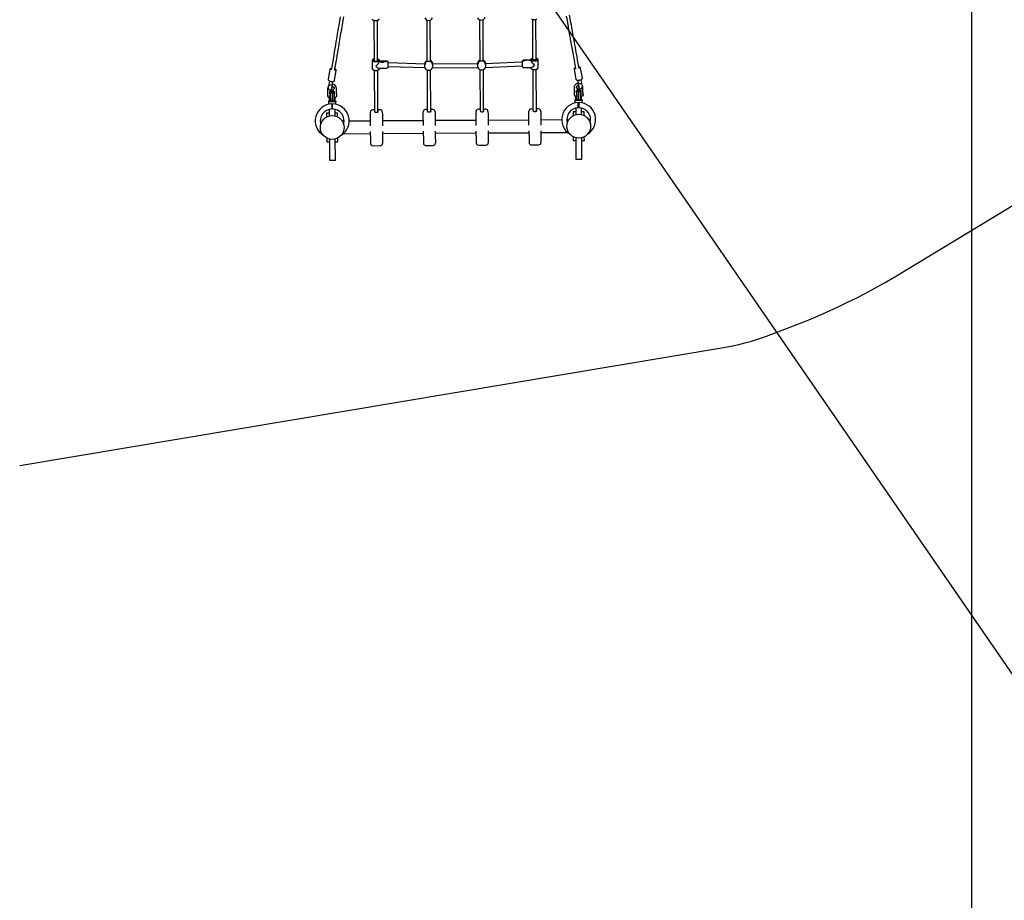
# Model space of a CAD drawing. Units: millimetres. Extents: x 41590 to 79380, y 2375 to 30495.
# Drawn here: x 50789 to 55262, y 8638 to 12640 of the extents above; entities that cross this region are included whole.
import ezdxf

# ---------------------------------------------------------------- set-up
doc = ezdxf.new("R2010")
doc.units = ezdxf.units.MM
doc.header["$PDSIZE"] = -1
doc.layers.add('Зона безопасности', color=5, linetype='Continuous')
doc.layers.add('размер', color=92, linetype='Continuous', lineweight=15)
doc.dimstyles.new('Размер М1.1', dxfattribs={"dimtxt": 300, "dimasz": 200, "dimexe": 1, "dimexo": 1, "dimgap": 50, "dimtad": 1, "dimdec": 0, "dimzin": 0, "dimtxsty": 'Standard', "dimcen": 2.5, "dimazin": 0, "dimtfac": 1, "dimtmove": 0, "dimatfit": 3, "dimfxl": 1, "dimtzin": 0, "dimarcsym": 0})

# ---------------------------------------------------------------- blocks, each defined once
blk = doc.blocks.new('*D24')
at = {"layer": 'Defpoints', "color": 0, "transparency": 16777216}
for p in [(54583.9, 17979.9), (45293.7, 9218.6), (48557.3, 9218.6)]:
    blk.add_point(p, dxfattribs=at)
at = {"layer": 'размер', "color": 0, "lineweight": -2, "transparency": 16777216}
for p, q in [((54582.9, 17979.9), (45292.7, 17979.9)), ((45293.7, 17779.9), (45293.7, 9418.6)), ((48556.3, 9218.6), (45292.7, 9218.6))]:
    blk.add_line(p, q, dxfattribs=at)
at = {"layer": 'размер', "color": 0, "transparency": 16777216}
for points in [[(45260.3, 17779.9), (45327, 17779.9), (45293.7, 17979.9)], [(45260.3, 9418.6), (45327, 9418.6), (45293.7, 9218.6)]]:
    blk.add_solid(points, dxfattribs=at)
at = {"layer": 'размер', "color": 0, "transparency": 16777216, "insert": (45093.7, 13599.2), "char_height": 300, "attachment_point": 5, "rotation": 90}
blk.add_mtext('8500', dxfattribs=at)
blk = doc.blocks.new('*D25')
at = {"layer": 'Defpoints', "color": 0, "transparency": 16777216}
for p in [(55111.9, 17600.4), (47848.3, 9442.6), (55111.9, 7028.7)]:
    blk.add_point(p, dxfattribs=at)
at = {"layer": 'размер', "color": 0, "lineweight": -2, "transparency": 16777216}
for p, q in [((55111.9, 17599.4), (55111.9, 7027.7)), ((47848.3, 9441.6), (47848.3, 7027.7)), ((48048.3, 7028.7), (54911.9, 7028.7))]:
    blk.add_line(p, q, dxfattribs=at)
at = {"layer": 'размер', "color": 0, "transparency": 16777216}
for points in [[(48048.3, 7062.1), (48048.3, 6995.4), (47848.3, 7028.7)], [(54911.9, 7062.1), (54911.9, 6995.4), (55111.9, 7028.7)]]:
    blk.add_solid(points, dxfattribs=at)
at = {"layer": 'размер', "color": 0, "transparency": 16777216, "insert": (51480.1, 7228.7), "char_height": 300, "attachment_point": 5}
blk.add_mtext('7100', dxfattribs=at)
blk = doc.blocks.new('*D26')
at = {"layer": 'Defpoints', "color": 0, "transparency": 16777216}
for p in [(55111.9, 19779.3), (44052.2, 7289.3), (48397.8, 7289.3)]:
    blk.add_point(p, dxfattribs=at)
at = {"layer": 'размер', "color": 0, "lineweight": -2, "transparency": 16777216}
for p, q in [((55110.9, 19779.3), (44051.2, 19779.3)), ((44052.2, 19579.3), (44052.2, 7489.3)), ((48396.8, 7289.3), (44051.2, 7289.3))]:
    blk.add_line(p, q, dxfattribs=at)
at = {"layer": 'размер', "color": 0, "transparency": 16777216}
for points in [[(44018.9, 19579.3), (44085.5, 19579.3), (44052.2, 19779.3)], [(44018.9, 7489.3), (44085.5, 7489.3), (44052.2, 7289.3)]]:
    blk.add_solid(points, dxfattribs=at)
at = {"layer": 'размер', "color": 0, "transparency": 16777216, "insert": (43852.2, 13534.3), "char_height": 300, "attachment_point": 5, "rotation": 90}
blk.add_mtext('12500', dxfattribs=at)
blk = doc.blocks.new('*D27')
at = {"layer": 'Defpoints', "color": 0, "transparency": 16777216}
for p in [(56678.3, 18547.7), (46570.6, 8271), (46570.6, 5521.5)]:
    blk.add_point(p, dxfattribs=at)
at = {"layer": 'размер', "color": 0, "lineweight": -2, "transparency": 16777216}
for p, q in [((56678.3, 18546.7), (56678.3, 5520.5)), ((46570.6, 8270), (46570.6, 5520.5)), ((56478.3, 5521.5), (46770.6, 5521.5))]:
    blk.add_line(p, q, dxfattribs=at)
at = {"layer": 'размер', "color": 0, "transparency": 16777216}
for points in [[(46770.6, 5554.8), (46770.6, 5488.2), (46570.6, 5521.5)], [(56478.3, 5554.8), (56478.3, 5488.2), (56678.3, 5521.5)]]:
    blk.add_solid(points, dxfattribs=at)
at = {"layer": 'размер', "color": 0, "transparency": 16777216, "insert": (51624.5, 5721.5), "char_height": 300, "attachment_point": 5}
blk.add_mtext('10100', dxfattribs=at)

msp = doc.modelspace()

# ---------------------------------------------------------------- linework, layer by layer
msp.add_line((41590.1, 29568.7), (60317.7, 2374.9))
at = {"color": 7, "linetype": 'Continuous', "lineweight": 25}
for p, q in [((52391.6, 12639.8), (52394.2, 12637.7)), ((52398, 12635.9), (52398.9, 12455.2)), ((52414.9, 12455.3), (52414, 12636)), ((52417.7, 12637.8), (52420.3, 12640)), ((52638, 12638.5), (52638.9, 12452.4)), ((52654.9, 12452.5), (52654, 12638.6)), ((52877.9, 12639.7), (52878.9, 12453.7)), ((52894.9, 12453.7), (52893.9, 12639.8)), ((53118, 12639.6), (53118.9, 12459.8)), ((53134.9, 12459.9), (53134, 12639.7)), ((52391.2, 12455), (52390.7, 12454.5)), ((52390.7, 12454.5), (52391.1, 12454.9)), ((52390.9, 12416.5), (52390.7, 12454.5)), ((52391.9, 12457), (52394.6, 12459.4)), ((52394.6, 12459.4), (52392, 12457.1)), ((52395.2, 12459.9), (52392.5, 12457.7)), ((52394.6, 12459.4), (52395.6, 12457.3)), ((52394.6, 12459.4), (52394.6, 12459.4)), ((52394.6, 12457.3), (52395.7, 12455.2)), ((52395.6, 12457.3), (52394.6, 12457.3)), ((52395.7, 12455.2), (52398.4, 12455.2)), ((52400.7, 12455.2), (52395.7, 12455.2)), ((52398.4, 12455.2), (52398.4, 12457.3)), ((52418.2, 12455.3), (52413.1, 12455.2)), ((52415.4, 12457.4), (52415.4, 12455.3)), ((52415.4, 12455.3), (52418.2, 12455.3)), ((52418.1, 12457.4), (52419.1, 12459.5)), ((52419.1, 12457.4), (52418.1, 12457.4)), ((52418.2, 12455.3), (52419.1, 12457.4)), ((52421.3, 12457.9), (52418.6, 12460)), ((52419.1, 12459.5), (52419.2, 12459.5)), ((52421.8, 12457.3), (52419.2, 12459.5)), ((52419.2, 12459.5), (52421.9, 12457.2)), ((52423.2, 12454.7), (52422.7, 12455.1)), ((52422.8, 12455.1), (52423.2, 12454.7)), ((52423.2, 12450.4), (52423.2, 12454.7)), ((52457.7, 12452.1), (52423.2, 12451.9)), ((52423.2, 12450.4), (52429.6, 12450.4)), ((52423.2, 12450.4), (52429.7, 12450.4)), ((52429.6, 12450.4), (52429.6, 12447.6)), ((52429.6, 12447.6), (52441.2, 12447.7)), ((52429.7, 12450.4), (52429.7, 12447.6)), ((52429.7, 12447.6), (52441.1, 12447.7)), ((52441.1, 12450.5), (52441.1, 12447.7)), ((52441.1, 12450.5), (52453.1, 12450.5)), ((52441.2, 12450.5), (52453.2, 12450.5)), ((52441.2, 12450.5), (52441.2, 12447.7)), ((52453.1, 12451.9), (52457.7, 12452)), ((52453.1, 12451.9), (52453.1, 12450.5)), ((52453.2, 12451.9), (52457.7, 12452)), ((52453.2, 12451.9), (52453.2, 12450.5)), ((52460.7, 12449.1), (52460.7, 12449.1)), ((52460.7, 12449.1), (52460.8, 12422.6)), ((52629.4, 12438), (52464.4, 12443.8)), ((52629.8, 12436.9), (52629.8, 12436)), ((52631.9, 12443.4), (52631.9, 12443.4)), ((52637.9, 12452.4), (52637.9, 12452.4)), ((52639, 12451.6), (52639, 12452.1)), ((52654.9, 12452.2), (52654.9, 12451.7)), ((52655.9, 12452.5), (52656, 12452.5)), ((52662, 12443.6), (52662.1, 12443.6)), ((52664.2, 12437.4), (52664.6, 12437.8)), ((52664.2, 12437.2), (52664.2, 12437.4)), ((52664.3, 12436.1), (52664.3, 12436.7)), ((52664.3, 12436.1), (52664.3, 12436.2)), ((52869.5, 12438.8), (52664.6, 12437.7)), ((52869.8, 12438.5), (52869.8, 12438.3)), ((52869.8, 12437.7), (52869.8, 12437.2)), ((52869.8, 12437.2), (52869.8, 12437.2)), ((52871.9, 12444.7), (52871.9, 12444.7)), ((52877.9, 12453.6), (52877.9, 12453.6)), ((52879, 12452.9), (52878.9, 12453.4)), ((52894.9, 12453.5), (52894.9, 12452.9)), ((52896, 12453.7), (52895.9, 12453.7)), ((52902.1, 12444.8), (52902, 12444.8)), ((52904.3, 12437.4), (52904.2, 12438.4)), ((53069, 12446.9), (52904.6, 12439.5)), ((53073.2, 12448.1), (53073.2, 12452.3)), ((53073.3, 12425.8), (53073.2, 12448.1)), ((53110.7, 12455.5), (53076.2, 12455.3)), ((53080.8, 12451), (53076.2, 12451)), ((53080.7, 12451), (53076.2, 12451)), ((53092.7, 12453.9), (53080.7, 12453.8)), ((53080.7, 12451), (53080.7, 12453.8)), ((53092.8, 12453.9), (53080.8, 12453.8)), ((53080.8, 12451), (53080.8, 12453.8)), ((53092.7, 12453.9), (53092.7, 12455.3)), ((53104.3, 12455.3), (53092.7, 12455.3)), ((53104.2, 12455.3), (53092.8, 12455.3)), ((53092.8, 12453.9), (53092.8, 12455.3)), ((53104.2, 12453.9), (53104.2, 12455.3)), ((53110.7, 12454), (53104.2, 12453.9)), ((53104.3, 12453.9), (53104.3, 12455.3)), ((53110.7, 12454), (53104.3, 12453.9)), ((53110.6, 12458.3), (53111.1, 12458.7)), ((53111, 12458.6), (53110.6, 12458.3)), ((53110.6, 12458.3), (53110.7, 12454)), ((53114.6, 12458.9), (53111.9, 12456.5)), ((53112, 12456.6), (53114.6, 12458.9)), ((53115.1, 12463.6), (53112.5, 12461.5)), ((53114.6, 12461), (53115.6, 12463.1)), ((53115.6, 12461), (53114.6, 12461)), ((53114.6, 12458.9), (53115.6, 12461)), ((53114.6, 12458.9), (53114.6, 12458.9)), ((53115.6, 12463.1), (53118.9, 12463.1)), ((53118.4, 12463.1), (53115.6, 12463.1)), ((53118.4, 12461), (53118.4, 12463.1)), ((53118.4, 12460.8), (53118.9, 12460.8)), ((53134.9, 12463.2), (53138.1, 12463.2)), ((53134.9, 12460.9), (53135.4, 12460.9)), ((53135.4, 12463.2), (53135.4, 12461.1)), ((53138.1, 12463.2), (53135.4, 12463.2)), ((53138.1, 12463.2), (53139.1, 12461.1)), ((53138.1, 12461.1), (53139.1, 12459)), ((53139.1, 12461.1), (53138.1, 12461.1)), ((53141.3, 12461.6), (53138.6, 12463.7)), ((53139.1, 12459), (53139.2, 12459)), ((53141.9, 12456.7), (53139.2, 12459)), ((53139.2, 12459), (53141.8, 12456.8)), ((53142.6, 12458.9), (53143.1, 12458.4)), ((53143.1, 12458.4), (53142.7, 12458.8)), ((53143.1, 12458.4), (53143.3, 12420.4)), ((52197.4, 12413.5), (52189.8, 12369.6)), ((52219.3, 12364.5), (52226.9, 12408.4)), ((52392.7, 12413.3), (52395.4, 12411.2)), ((52399.1, 12409.3), (52400.1, 12223.2)), ((52416.1, 12220.8), (52415.1, 12409.4)), ((52418.9, 12411.3), (52421.5, 12413.4)), ((52421.8, 12419.4), (52457.8, 12419.6)), ((52423.4, 12416.6), (52423.3, 12419.4)), ((52463.8, 12427.8), (52629.7, 12422)), ((52639.1, 12411.9), (52640.1, 12224.5)), ((52656.1, 12222), (52655.1, 12412)), ((52664.4, 12421.7), (52869.6, 12422.8)), ((52879.1, 12413.2), (52880.1, 12225.7)), ((52896.1, 12223.3), (52895.1, 12413.3)), ((52904.4, 12423.4), (53069.7, 12430.9)), ((53076.3, 12422.8), (53112.4, 12423)), ((53110.8, 12423), (53110.8, 12420.2)), ((53112.7, 12417), (53115.4, 12414.9)), ((53119.1, 12413.1), (53120.1, 12227)), ((53136.1, 12224.5), (53135.1, 12413.2)), ((53138.8, 12415), (53141.5, 12417.2)), ((53307.4, 12414.1), (53315.4, 12370.2)), ((53344.9, 12375.6), (53336.9, 12419.5)), ((52195.5, 12361.7), (52192.4, 12343.8)), ((52208.1, 12340.9), (52211.3, 12359)), ((52210.7, 12353.2), (52211.5, 12359.1)), ((53323.2, 12364.9), (53324.1, 12359)), ((53323.5, 12364.8), (53326.9, 12346.7)), ((53342.6, 12349.8), (53339.2, 12367.7)), ((52187.7, 12301.1), (52187.5, 12300.9)), ((52187.5, 12300.9), (52187.5, 12300.5)), ((52187.6, 12327.7), (52187.7, 12301.2)), ((52187.7, 12301.2), (52187.8, 12291.6)), ((52197.7, 12301.2), (52197.6, 12314.3)), ((52199.7, 12301.7), (52197.7, 12301.7)), ((52197.7, 12301.2), (52197.8, 12291.7)), ((52198, 12314.5), (52217.3, 12314.6)), ((52207.6, 12313.2), (52199.6, 12313.2)), ((52199.6, 12313.2), (52199.6, 12312.4)), ((52199.6, 12312.4), (52207.6, 12312.4)), ((52199.6, 12312.4), (52199.7, 12307.7)), ((52199.7, 12307.7), (52207.7, 12307.8)), ((52199.7, 12307.7), (52199.7, 12300.2)), ((52215.6, 12313.3), (52207.6, 12313.2)), ((52207.6, 12313.2), (52207.6, 12312.4)), ((52207.6, 12312.4), (52215.6, 12312.5)), ((52207.6, 12312.4), (52207.7, 12307.8)), ((52207.7, 12307.8), (52207.7, 12300.2)), ((52207.7, 12307.8), (52215.7, 12307.8)), ((52215.6, 12313.3), (52215.6, 12312.5)), ((52215.6, 12312.5), (52215.7, 12307.8)), ((52215.7, 12307.8), (52215.7, 12300.3)), ((52217.7, 12301.8), (52215.7, 12301.8)), ((52216.5, 12326.3), (52216.5, 12326.3)), ((52217.2, 12326.5), (52217, 12326.5)), ((52217.6, 12327.8), (52217.6, 12326.5)), ((52217.6, 12314.4), (52217.7, 12301.3)), ((52217.7, 12301.3), (52217.8, 12291.8)), ((52227.7, 12302.8), (52227.6, 12327.9)), ((52227.7, 12303.3), (52227.7, 12303.3)), ((52227.7, 12303.3), (52227.7, 12302.8)), ((52227.7, 12302.8), (52227.8, 12290.3)), ((53307.7, 12306.9), (53307.5, 12306.7)), ((53307.5, 12306.7), (53307.5, 12306.2)), ((53307.5, 12306.2), (53307.5, 12298.2)), ((53307.6, 12332.5), (53307.7, 12306.9)), ((53307.7, 12306.9), (53307.7, 12297.4)), ((53317.6, 12331.3), (53317.6, 12332.6)), ((53317.7, 12306.9), (53317.6, 12319.5)), ((53317.7, 12331.5), (53317.7, 12331.5)), ((53319.7, 12307.5), (53317.7, 12307.5)), ((53317.7, 12306.9), (53317.7, 12297.5)), ((53318.1, 12331.4), (53317.9, 12331.4)), ((53317.9, 12331.4), (53317.9, 12331.4)), ((53317.9, 12319.7), (53337.3, 12319.8)), ((53327.6, 12319), (53319.6, 12319)), ((53319.6, 12319), (53319.6, 12318.2)), ((53319.6, 12318.2), (53327.6, 12318.2)), ((53319.6, 12318.2), (53319.7, 12313.6)), ((53319.7, 12313.6), (53319.7, 12306)), ((53319.7, 12313.6), (53327.7, 12313.6)), ((53319.7, 12306), (53319.8, 12276)), ((53335.6, 12319.1), (53327.6, 12319)), ((53327.6, 12319), (53327.6, 12318.2)), ((53327.6, 12318.2), (53335.6, 12318.3)), ((53327.6, 12318.2), (53327.7, 12313.6)), ((53327.7, 12313.6), (53327.7, 12306)), ((53327.7, 12313.6), (53335.7, 12313.6)), ((53327.7, 12306), (53327.8, 12276.1)), ((53335.6, 12319.1), (53335.6, 12318.3)), ((53335.6, 12318.3), (53335.7, 12313.6)), ((53335.7, 12313.6), (53335.7, 12306.1)), ((53337.7, 12307.6), (53335.7, 12307.6)), ((53335.7, 12306.1), (53335.8, 12276.1)), ((53337.6, 12319.6), (53337.7, 12307)), ((53337.7, 12307), (53337.7, 12297.6)), ((53347.7, 12308.4), (53347.6, 12332.7)), ((53347.7, 12309.2), (53347.7, 12309.2)), ((53347.7, 12309.2), (53347.7, 12308.4)), ((53347.7, 12308.4), (53347.8, 12296.2)), ((52187.5, 12300.5), (52187.5, 12292.4)), ((52187.5, 12292.4), (52187.8, 12292.2)), ((52191.1, 12267.1), (52191.2, 12255.3)), ((52191.1, 12267.1), (52191.2, 12267.1)), ((52224.5, 12270.3), (52191.2, 12270.1)), ((52191.2, 12270.1), (52191.2, 12267.1)), ((52224.5, 12267.3), (52191.2, 12267.1)), ((52194.4, 12286.9), (52194.5, 12270.1)), ((52197.8, 12291.7), (52199.8, 12291.7)), ((52199.7, 12300.2), (52199.9, 12270.2)), ((52206.4, 12254.2), (52206.4, 12257.2)), ((52207.7, 12300.2), (52207.9, 12270.2)), ((52209.4, 12257.2), (52209.4, 12254.2)), ((52215.7, 12300.3), (52215.9, 12270.3)), ((52215.8, 12291.8), (52217.8, 12291.8)), ((52221.3, 12270.3), (52221.2, 12287)), ((52224.5, 12270.3), (52224.5, 12267.3)), ((52224.5, 12267.3), (52224.6, 12267.3)), ((52224.7, 12255.5), (52224.6, 12267.3)), ((52227.5, 12290.4), (52227.6, 12290.3)), ((52227.6, 12290.3), (52227.8, 12290.3)), ((53307.5, 12298.2), (53307.7, 12298)), ((53311.1, 12273), (53311.2, 12261.1)), ((53311.1, 12273), (53311.2, 12273)), ((53344.5, 12276.1), (53311.2, 12276)), ((53311.2, 12276), (53311.2, 12273)), ((53344.5, 12273.1), (53311.2, 12273)), ((53314.4, 12292.7), (53314.4, 12276)), ((53317.7, 12297.5), (53319.7, 12297.5)), ((53326.4, 12260), (53326.4, 12263)), ((53326.5, 12243), (53326.4, 12260)), ((53329.4, 12263), (53329.4, 12260)), ((53329.4, 12260), (53329.5, 12243)), ((53335.7, 12297.6), (53337.7, 12297.6)), ((53341.2, 12276.1), (53341.2, 12292.9)), ((53344.5, 12276.1), (53344.5, 12273.1)), ((53344.5, 12273.1), (53344.6, 12273.1)), ((53344.7, 12261.3), (53344.6, 12273.1)), ((53347.5, 12296.2), (53347.6, 12296.2)), ((53347.6, 12296.2), (53347.8, 12296.2)), ((52194.8, 12215.1), (52183.2, 12215.1)), ((52183.2, 12215.1), (52183.2, 12198)), ((52194.7, 12232.5), (52194.8, 12202.5)), ((52206.4, 12254.2), (52206.5, 12237.2)), ((52206.6, 12234.2), (52206.5, 12237.2)), ((52206.5, 12235.2), (52209.6, 12235.2)), ((52209.5, 12237.2), (52209.4, 12254.2)), ((52209.5, 12237.2), (52209.6, 12234.2)), ((52221.6, 12202.6), (52221.5, 12232.6)), ((52233.2, 12215.3), (52221.6, 12215.3)), ((52233.2, 12198.2), (52233.2, 12215.3)), ((52382.2, 12207.2), (52382.1, 12220.3)), ((52400.1, 12230.4), (52392.1, 12230.4)), ((52426.1, 12230.6), (52416.1, 12230.5)), ((52436.1, 12220.6), (52436.2, 12207.5)), ((52622.2, 12208.5), (52622.1, 12221.6)), ((52640.1, 12231.7), (52632.1, 12231.6)), ((52666.1, 12231.8), (52656.1, 12231.8)), ((52676.1, 12221.9), (52676.2, 12208.7)), ((52862.2, 12209.7), (52862.1, 12222.8)), ((52880.1, 12232.9), (52872.1, 12232.9)), ((52906.1, 12233.1), (52896.1, 12233)), ((52916.1, 12223.1), (52916.2, 12210)), ((53102.2, 12211), (53102.1, 12224.1)), ((53120.1, 12234.2), (53112.1, 12234.1)), ((53146.1, 12234.3), (53136.1, 12234.3)), ((53156.1, 12224.4), (53156.2, 12211.2)), ((53314.7, 12221), (53303.1, 12220.9)), ((53303.1, 12220.9), (53303.2, 12203.8)), ((53314.6, 12238.3), (53314.8, 12208.3)), ((53326.5, 12240), (53326.5, 12243)), ((53326.5, 12241), (53329.5, 12241.1)), ((53329.5, 12243), (53329.5, 12240)), ((53341.6, 12208.4), (53341.4, 12238.4)), ((53353.1, 12221.2), (53341.5, 12221.1)), ((53353.2, 12204), (53353.1, 12221.2)), ((52262.3, 12179), (52255.8, 12179)), ((52255.8, 12179), (52255.9, 12176.2)), ((52382.3, 12179.6), (52285.3, 12179.1)), ((52382.4, 12157.2), (52382.2, 12207.2)), ((52436.2, 12207.5), (52436.4, 12157.5)), ((52622.3, 12180.9), (52436.3, 12179.9)), ((52622.4, 12158.5), (52622.2, 12208.5)), ((52676.2, 12208.7), (52676.4, 12158.7)), ((52862.3, 12182.1), (52676.3, 12181.2)), ((52862.4, 12159.7), (52862.2, 12209.7)), ((52916.2, 12210), (52916.4, 12160)), ((53102.3, 12183.4), (52916.3, 12182.4)), ((53102.4, 12161), (53102.2, 12211)), ((53156.2, 12211.2), (53156.4, 12161.2)), ((53251.3, 12184.2), (53156.3, 12183.7)), ((53280.8, 12184.3), (53274.3, 12184.3)), ((53280.8, 12184.3), (53280.8, 12181.5)), ((52258.7, 12122), (52382.6, 12122.6)), ((52382.7, 12116.5), (52382.6, 12131.5)), ((52436.6, 12131.8), (52436.7, 12116.8)), ((52436.6, 12122.9), (52622.6, 12123.9)), ((52622.7, 12117.8), (52622.6, 12132.8)), ((52676.6, 12133.1), (52676.7, 12118.1)), ((52676.6, 12124.2), (52862.6, 12125.1)), ((52862.6, 12119), (52862.6, 12134)), ((52916.6, 12134.3), (52916.6, 12119.3)), ((52916.6, 12125.4), (53102.6, 12126.4)), ((53102.6, 12120.3), (53102.6, 12135.3)), ((53156.6, 12135.6), (53156.6, 12120.6)), ((53156.6, 12126.7), (53278.6, 12127.3)), ((52183.7, 12102.2), (52183.8, 12085.1)), ((52183.8, 12085.1), (52195.4, 12085.2)), ((52195.4, 12097.8), (52195.9, 12000.2)), ((52222.7, 12000.3), (52222.2, 12098)), ((52222.2, 12085.3), (52233.8, 12085.4)), ((52233.8, 12085.4), (52233.7, 12102.5)), ((52382.7, 12111.7), (52382.7, 12116.5)), ((52382.7, 12111.7), (52382.9, 12077.4)), ((52436.7, 12116.8), (52436.7, 12112)), ((52436.7, 12112), (52436.9, 12077.8)), ((52622.7, 12112.9), (52622.7, 12117.8)), ((52622.7, 12112.9), (52622.9, 12078.7)), ((52676.7, 12118.1), (52676.7, 12113.2)), ((52676.7, 12113.2), (52676.9, 12079)), ((52862.7, 12114.2), (52862.6, 12119)), ((52862.7, 12114.2), (52862.9, 12079.9)), ((52916.6, 12119.3), (52916.7, 12114.5)), ((52916.7, 12114.5), (52916.9, 12080.3)), ((53102.7, 12115.4), (53102.6, 12120.3)), ((53102.7, 12115.4), (53102.8, 12081.2)), ((53156.6, 12120.6), (53156.7, 12115.7)), ((53156.7, 12115.7), (53156.8, 12081.5)), ((53303.7, 12108.1), (53303.8, 12090.9)), ((53303.8, 12090.9), (53315.4, 12091)), ((53315.3, 12103.7), (53315.9, 12006)), ((53342.7, 12006.1), (53342.1, 12103.8)), ((53342.2, 12091.1), (53353.8, 12091.2)), ((53353.8, 12091.2), (53353.7, 12108.3)), ((52392.9, 12067.5), (52426.9, 12067.6)), ((52632.9, 12068.7), (52666.9, 12068.9)), ((52872.9, 12070), (52906.9, 12070.1)), ((53112.9, 12071.2), (53146.9, 12071.4)), ((52222.7, 12000.3), (52195.9, 12000.2)), ((53315.9, 12006), (53342.7, 12006.1))]:
    msp.add_line(p, q, dxfattribs=at)
at = {"color": 7, "linetype": 'Continuous', "lineweight": 25, "flags": 128}
for points in [[(53330, 12418.3), (53329, 12424), (53326, 12440.6), (53323.2, 12456.3), (53320.5, 12471.2), (53318, 12485.2), (53315.4, 12499.5), (53313.1, 12512.9), (53310.8, 12525.2), (53308.8, 12536.6), (53307, 12546.9), (53305.1, 12557.4), (53303.4, 12567), (53301.7, 12576.7), (53300, 12586.4), (53298.3, 12596.1), (53296.5, 12605.9), (53294.8, 12615.6), (53293.1, 12625.5), (53286.9, 12660.6)], [(52244.5, 12653.3), (52241.1, 12632.8), (52237.9, 12613.2), (52236.8, 12606.8), (52235.7, 12599.9), (52234.4, 12592.3), (52233, 12584), (52231.5, 12574.9), (52229.9, 12565.1), (52227.8, 12552.6), (52225.5, 12539), (52223.1, 12524.4), (52220.4, 12508.6), (52217.9, 12493.6), (52215.2, 12477.7), (52212.4, 12460.9), (52209.4, 12443.2), (52206.2, 12424.5), (52204.2, 12412.5)], [(52220, 12409.8), (52221, 12415.6), (52223.8, 12432.2), (52226.4, 12448), (52229, 12462.8), (52231.3, 12476.8), (52233.7, 12491.3), (52236, 12504.6), (52238.1, 12517), (52240, 12528.4), (52241.7, 12538.8), (52243.5, 12549.2), (52245.1, 12558.9), (52246.7, 12568.6), (52248.3, 12578.3), (52249.9, 12588), (52251.5, 12597.8), (52253.2, 12607.6), (52254.8, 12617.5), (52260.6, 12652.7)], [(52389.7, 12643), (52389.9, 12642), (52390.4, 12641), (52391.3, 12640.1), (52392.5, 12639.2), (52394, 12638.4), (52395.8, 12637.7), (52397.8, 12637.1), (52400, 12636.7), (52402.3, 12636.4), (52404.7, 12636.3), (52407.2, 12636.3), (52409.6, 12636.4), (52411.9, 12636.8), (52414.1, 12637.2), (52416.1, 12637.8), (52417.9, 12638.5), (52419.4, 12639.3), (52420.6, 12640.2), (52421.5, 12641.2), (52422, 12642.2), (52422.2, 12643.2)], [(52417.7, 12637.8), (52417.2, 12637.5), (52415.9, 12636.7), (52414.3, 12636.1), (52412.4, 12635.5), (52410.4, 12635.1), (52408.2, 12634.9), (52406, 12634.8), (52403.7, 12634.9), (52401.6, 12635.1), (52399.5, 12635.5), (52397.7, 12636), (52396, 12636.6), (52394.7, 12637.4), (52394.2, 12637.7)], [(53137.7, 12641.6), (53136.9, 12641.1), (53135.6, 12640.4), (53134, 12639.7), (53132.2, 12639.2), (53130.2, 12638.9), (53128.1, 12638.6), (53126, 12638.5), (53123.8, 12638.6), (53121.7, 12638.8), (53119.7, 12639.2), (53117.9, 12639.7), (53116.3, 12640.3), (53115, 12641), (53114.2, 12641.5)], [(53271.5, 12656), (53275.1, 12635.6), (53278.5, 12616), (53279.6, 12609.6), (53280.8, 12602.8), (53282.2, 12595.2), (53283.6, 12586.9), (53285.3, 12577.8), (53287, 12568), (53289.2, 12555.5), (53291.6, 12542), (53294.2, 12527.3), (53297, 12511.6), (53299.7, 12496.6), (53302.6, 12480.7), (53305.6, 12463.9), (53308.7, 12446.2), (53312.1, 12427.6), (53314.3, 12415.4)], [(52423.2, 12454.7), (52423, 12453.7), (52422.4, 12452.7), (52421.6, 12451.7), (52420.4, 12450.8), (52418.8, 12450), (52417.1, 12449.3), (52415.1, 12448.7), (52412.9, 12448.2), (52410.6, 12447.9), (52408.2, 12447.8), (52405.7, 12447.8), (52403.3, 12447.9), (52401, 12448.2), (52398.8, 12448.6), (52396.8, 12449.2), (52395, 12449.9), (52393.5, 12450.7), (52392.3, 12451.6), (52391.4, 12452.5), (52390.8, 12453.5), (52390.7, 12454.5)], [(52394.6, 12459.4), (52394, 12458.5), (52393.7, 12457.6), (52393.7, 12456.7), (52394.1, 12455.8), (52394.9, 12454.9), (52395.9, 12454.1), (52397.3, 12453.4), (52398.9, 12452.8), (52400.7, 12452.4), (52402.7, 12452), (52404.8, 12451.8), (52406.9, 12451.7), (52409.1, 12451.8), (52411.2, 12452), (52413.1, 12452.4), (52415, 12452.9), (52416.6, 12453.5), (52417.9, 12454.3), (52419, 12455.1), (52419.7, 12455.9), (52420.1, 12456.8), (52420.1, 12457.7), (52419.8, 12458.6), (52419.2, 12459.5)], [(52398.4, 12457.3), (52398.6, 12458), (52398.9, 12458.5)], [(52398.4, 12455.2), (52398.6, 12455.7), (52398.9, 12456.1)], [(52414.9, 12458.6), (52415.2, 12458.1), (52415.4, 12457.4)], [(52414.9, 12456.2), (52415.2, 12455.8), (52415.4, 12455.3)], [(52464.4, 12443.8), (52462.2, 12443.8), (52460.7, 12443.8)], [(52629.7, 12421.2), (52629.7, 12421.7), (52629.8, 12423.1), (52629.8, 12425.1), (52629.8, 12427.7), (52629.7, 12430.4), (52629.7, 12432.9), (52629.7, 12435.1), (52629.8, 12436)], [(52654.9, 12451.7), (52654.1, 12450.9), (52652.6, 12450.5), (52650.4, 12450.3), (52647.8, 12450.3), (52645.2, 12450.3), (52642.9, 12450.3), (52640.9, 12450.5), (52639.5, 12451), (52639, 12451.6)], [(52664.3, 12436.1), (52664.4, 12434.3), (52664.4, 12432), (52664.4, 12429.3), (52664.3, 12426.7), (52664.4, 12424.3), (52664.4, 12422.5), (52664.5, 12421.5), (52664.4, 12421.5)], [(52869.4, 12438.8), (52869.5, 12438.8), (52869.8, 12438.5)], [(52869.7, 12422.4), (52869.7, 12422.9), (52869.7, 12424.3), (52869.8, 12426.4), (52869.7, 12428.9), (52869.7, 12431.6), (52869.6, 12434.2), (52869.7, 12436.3), (52869.8, 12437.2)], [(52894.9, 12452.9), (52894.1, 12452.2), (52892.6, 12451.8), (52890.4, 12451.6), (52887.8, 12451.5), (52885.2, 12451.5), (52882.9, 12451.6), (52880.9, 12451.8), (52879.5, 12452.2), (52879, 12452.9)], [(52904.3, 12437.4), (52904.4, 12435.6), (52904.4, 12433.2), (52904.4, 12430.6), (52904.3, 12427.9), (52904.4, 12425.6), (52904.4, 12423.8), (52904.5, 12422.8), (52904.4, 12422.7)], [(53073.2, 12447), (53071.8, 12447), (53069, 12446.9)], [(53143.1, 12458.4), (53143, 12457.4), (53142.4, 12456.4), (53141.6, 12455.5), (53140.3, 12454.6), (53138.8, 12453.7), (53137.1, 12453), (53135.1, 12452.5), (53132.9, 12452), (53130.5, 12451.7), (53128.1, 12451.5), (53125.7, 12451.5), (53123.3, 12451.6), (53121, 12451.9), (53118.8, 12452.4), (53116.8, 12452.9), (53115, 12453.6), (53113.5, 12454.4), (53112.3, 12455.3), (53111.4, 12456.3), (53110.8, 12457.3), (53110.6, 12458.3)], [(53118.9, 12465.5), (53118.8, 12465.5), (53117.2, 12464.9), (53115.9, 12464.1), (53114.8, 12463.3), (53114.1, 12462.5), (53113.7, 12461.6), (53113.7, 12460.7), (53114, 12459.8), (53114.6, 12458.9)], [(53114.6, 12458.9), (53115.6, 12458.1), (53117, 12457.3), (53118.6, 12456.7), (53120.5, 12456.1), (53122.5, 12455.8), (53124.7, 12455.5), (53126.9, 12455.5), (53129.1, 12455.6), (53131.3, 12455.8), (53133.3, 12456.2), (53135.2, 12456.8), (53136.8, 12457.4), (53138.2, 12458.2), (53139.2, 12459)], [(53135.4, 12461.1), (53135.2, 12460.4), (53134.7, 12459.7), (53133.8, 12459), (53132.6, 12458.4), (53131.1, 12458), (53129.5, 12457.7), (53127.8, 12457.5), (53126, 12457.5), (53124.3, 12457.6), (53122.6, 12457.9), (53121.2, 12458.4), (53120, 12458.9), (53119.1, 12459.6), (53118.6, 12460.3), (53118.4, 12461)], [(53139.2, 12459), (53139.8, 12459.9), (53140.1, 12460.8), (53140.1, 12461.7), (53139.7, 12462.6), (53138.9, 12463.5), (53137.9, 12464.3), (53136.5, 12465), (53134.9, 12465.6), (53134.9, 12465.6)], [(52205.3, 12419), (52203.6, 12418.7), (52201.9, 12418.1), (52200.4, 12417.4), (52199.2, 12416.6), (52198.3, 12415.7), (52197.7, 12414.7), (52197.4, 12413.5)], [(52226.9, 12408.4), (52227, 12408.8), (52226.9, 12410), (52226.6, 12411.2), (52226, 12412.3), (52225.1, 12413.4), (52223.9, 12414.5), (52222.4, 12415.6), (52221.5, 12416.1), (52221.1, 12416.3)], [(52390.9, 12416.5), (52391, 12415.4), (52391.6, 12414.4), (52392.5, 12413.5), (52393.7, 12412.6), (52395.2, 12411.8), (52397, 12411.1), (52399, 12410.6), (52401.2, 12410.1), (52403.5, 12409.8), (52405.9, 12409.7), (52408.4, 12409.7), (52410.8, 12409.9), (52413.1, 12410.2), (52415.3, 12410.6), (52417.3, 12411.2), (52419, 12411.9), (52420.6, 12412.7), (52421.8, 12413.6), (52422.6, 12414.6), (52423.2, 12415.6), (52423.4, 12416.6)], [(52418.9, 12411.3), (52418.4, 12410.9), (52417.1, 12410.2), (52415.4, 12409.5), (52413.6, 12409), (52411.5, 12408.6), (52409.4, 12408.3), (52407.1, 12408.2), (52404.9, 12408.3), (52402.8, 12408.5), (52400.7, 12408.9), (52398.8, 12409.4), (52397.2, 12410.1), (52395.9, 12410.8), (52395.4, 12411.2)], [(52460.8, 12427.8), (52461.4, 12427.8), (52463.8, 12427.8)], [(53069.7, 12430.9), (53071.7, 12431), (53073.3, 12431)], [(53110.8, 12420.2), (53111, 12419.2), (53111.6, 12418.2), (53112.5, 12417.2), (53113.7, 12416.4), (53115.2, 12415.6), (53117, 12414.9), (53119, 12414.3), (53121.2, 12413.9), (53123.5, 12413.6), (53125.9, 12413.4), (53128.3, 12413.5), (53130.7, 12413.6), (53133.1, 12413.9), (53135.3, 12414.4), (53137.3, 12415), (53139, 12415.7), (53140.5, 12416.5), (53141.8, 12417.4), (53142.6, 12418.3), (53143.2, 12419.4), (53143.3, 12420.4)], [(53138.8, 12415), (53138.1, 12414.5), (53136.8, 12413.8), (53135.2, 12413.2), (53133.4, 12412.7), (53131.4, 12412.3), (53129.3, 12412.1), (53127.1, 12412), (53125, 12412), (53122.9, 12412.2), (53120.9, 12412.6), (53119.1, 12413.1), (53117.5, 12413.7), (53116.1, 12414.4), (53115.4, 12414.9)], [(53313.1, 12422), (53312.2, 12421.5), (53310.7, 12420.5), (53309.4, 12419.4), (53308.3, 12418.1), (53307.7, 12416.9), (53307.4, 12415.8), (53307.3, 12414.6), (53307.4, 12414.1)], [(53336.8, 12419.4), (53336.8, 12419.9), (53336.3, 12421), (53335.6, 12422), (53334.6, 12422.8), (53333.4, 12423.6), (53331.9, 12424.2), (53330.1, 12424.6), (53328.9, 12424.8)], [(52189.8, 12369.4), (52189.7, 12368.3), (52190, 12367.1), (52190.5, 12366), (52191.4, 12364.8), (52192.5, 12363.7), (52193.9, 12362.7), (52195.5, 12361.7), (52197.4, 12360.9), (52199.3, 12360.2), (52201.4, 12359.7), (52203.5, 12359.2), (52205.6, 12359), (52207.7, 12358.8), (52209.8, 12358.9), (52211.7, 12359.1), (52213.5, 12359.5), (52215.2, 12360), (52216.6, 12360.8), (52217.7, 12361.6), (52218.6, 12362.6), (52219.1, 12363.6), (52219.3, 12364.5)], [(52189.8, 12369.6), (52189.8, 12369.5), (52189.8, 12369.5)], [(52210.7, 12353.2), (52210.5, 12352.3), (52210, 12351.1)], [(53326.1, 12350.8), (53324.6, 12350.7), (53322.1, 12350.2), (53319.7, 12349.4), (53317.5, 12348.4), (53315.3, 12347.1), (53313.4, 12345.6), (53311.7, 12343.8), (53310.3, 12341.9), (53309.2, 12339.8), (53308.3, 12337.6), (53307.8, 12335.3), (53307.6, 12333.2), (53307.6, 12332.5)], [(53315.4, 12370.2), (53315.6, 12369.5), (53316.1, 12368.4), (53316.9, 12367.5), (53317.9, 12366.7), (53319.2, 12365.9), (53320.8, 12365.4), (53322.6, 12365), (53324.5, 12364.7), (53326.5, 12364.7), (53328.6, 12364.8), (53330.7, 12365), (53332.9, 12365.4), (53334.9, 12366), (53336.9, 12366.6), (53338.7, 12367.4), (53340.4, 12368.4)], [(53324.1, 12359), (53324.3, 12358.1), (53324.9, 12356.9)], [(53340.4, 12368.4), (53341.2, 12368.9), (53342.6, 12370), (53343.7, 12371.3), (53344.4, 12372.4), (53344.8, 12373.6), (53345, 12374.8), (53344.9, 12375.6)], [(52207.4, 12336.4), (52208.4, 12336.4), (52210.2, 12336.2), (52211.8, 12335.7), (52213.3, 12334.9), (52214.6, 12334), (52215.7, 12332.8), (52216.6, 12331.6), (52217.2, 12330.2), (52217.5, 12328.7), (52217.6, 12327.8)], [(52217, 12326.5), (52217, 12326.5), (52216.8, 12326.5), (52216.6, 12326.5), (52216.6, 12326.4), (52216.5, 12326.3)], [(52217.4, 12326.6), (52217.3, 12326.6), (52217.2, 12326.5)], [(52217.4, 12326.6), (52217.4, 12326.6), (52217.4, 12326.6)], [(52227.5, 12302), (52227.5, 12302), (52227.5, 12300.9), (52227.5, 12299.7), (52227.5, 12298.2), (52227.5, 12296.7), (52227.6, 12295.2), (52227.6, 12293.8), (52227.6, 12292.6), (52227.6, 12291.6), (52227.6, 12290.8), (52227.6, 12290.4), (52227.6, 12290.3)], [(52227.6, 12302.2), (52227.7, 12302.7), (52227.7, 12302.7)], [(53317.6, 12319.5), (53317.6, 12319.4), (53317.5, 12319.3)], [(53317.6, 12319.5), (53317.5, 12319.4), (53317.5, 12319.3)], [(53317.6, 12332.6), (53317.6, 12333.2), (53317.9, 12334.6), (53318.4, 12336), (53319.3, 12337.3), (53320.4, 12338.4), (53321.8, 12339.4), (53323.3, 12340.1), (53324.9, 12340.6), (53326.6, 12340.9), (53327.9, 12340.9)], [(53317.9, 12331.4), (53317.8, 12331.4), (53317.7, 12331.5)], [(53318.6, 12331.2), (53318.6, 12331.2), (53318.6, 12331.2)], [(53337.3, 12319.8), (53337.5, 12319.8), (53337.6, 12319.7), (53337.7, 12319.6), (53337.7, 12319.6), (53337.7, 12319.6)], [(53337.7, 12319.4), (53337.7, 12319.5), (53337.7, 12319.6)], [(53337.7, 12319.4), (53337.7, 12319.5), (53337.7, 12319.5)], [(53347.5, 12307.6), (53347.5, 12307.6), (53347.5, 12306.4), (53347.5, 12305.1), (53347.5, 12303.7), (53347.5, 12302.1), (53347.5, 12300.7), (53347.6, 12299.3), (53347.6, 12298.1), (53347.6, 12297.2), (53347.6, 12296.5), (53347.6, 12296.2), (53347.6, 12296.2)], [(53347.6, 12307.8), (53347.7, 12308.4), (53347.7, 12308.4)], [(52400.6, 12222.1), (52400.8, 12221.8), (52401.5, 12221.1), (52402.5, 12220.5), (52403.8, 12220), (52405.3, 12219.6), (52406.9, 12219.4), (52408.7, 12219.3), (52410.4, 12219.3), (52412.2, 12219.5), (52413.7, 12219.9), (52415.1, 12220.3), (52416.3, 12220.9), (52417.1, 12221.6), (52417.7, 12222.3), (52417.9, 12223)], [(52640.5, 12223.4), (52640.8, 12223.1), (52641.5, 12222.4), (52642.5, 12221.8), (52643.8, 12221.3), (52645.3, 12220.9), (52646.9, 12220.6), (52648.7, 12220.5), (52650.4, 12220.6), (52652.2, 12220.8), (52653.7, 12221.1), (52655.1, 12221.6), (52656.3, 12222.1), (52657.1, 12222.8), (52657.7, 12223.5), (52657.8, 12224.3)], [(52880.5, 12224.6), (52880.8, 12224.3), (52881.5, 12223.6), (52882.5, 12223), (52883.8, 12222.5), (52885.3, 12222.1), (52886.9, 12221.9), (52888.7, 12221.8), (52890.4, 12221.8), (52892.2, 12222), (52893.7, 12222.4), (52895.1, 12222.8), (52896.3, 12223.4), (52897.1, 12224.1), (52897.7, 12224.8), (52897.8, 12225.5)], [(53120.5, 12225.9), (53120.7, 12225.6), (53121.4, 12224.9), (53122.5, 12224.3), (53123.8, 12223.8), (53125.3, 12223.4), (53126.9, 12223.1), (53128.7, 12223), (53130.4, 12223.1), (53132.1, 12223.3), (53133.7, 12223.6), (53135.1, 12224.1), (53136.3, 12224.6), (53137.1, 12225.3), (53137.7, 12226), (53137.8, 12226.8)]]:
    msp.add_lwpolyline(points, dxfattribs=at)
at = {"color": 7, "linetype": 'Continuous', "lineweight": 25}
for centre in [(52208.5, 12150.2), (53328.5, 12156.1)]:
    msp.add_circle(centre, 54, dxfattribs=at)
for centre, radius, start, end in [((52645.7, 12655.6), 18.8, 204.6437, 270.7987), ((52646, 12655.6), 18.9, 269.8212, 336.1599), ((52885.9, 12657.1), 19.1, 205.0774, 335.767), ((52395.1, 12454.1), 4.48, 125.4558, 174.4461), ((52394.5, 12454.8), 3.42, 140.0432, 178.6403), ((52394.6, 12454.9), 3.41, 139.8159, 178.6115), ((52402, 12451.2), 11, 106.3019, 131.9581), ((52411.9, 12451.3), 11, 48.6387, 74.2949), ((52418.7, 12454.2), 4.48, 6.1507, 55.1409), ((52419.2, 12455), 3.41, 1.9852, 40.7808), ((52419.3, 12454.9), 3.42, 1.9564, 40.5536), ((52457.7, 12449.1), 3, 20.6069, 90.2984), ((52457.7, 12449), 2.95, 1.4337, 91.2581), ((52457.8, 12449), 2.93, 1.0658, 91.626), ((52646.5, 12437.3), 18.5, 114.2434, 177.5371), ((52644.6, 12428.5), 16.6, 149.3784, 153.2868), ((52644.6, 12428.5), 16.6, 149.7917, 153.2716), ((52645.8, 12431.7), 18.2, 124.9573, 139.8266), ((52645.8, 12431.7), 18.2, 125.138, 140.0167), ((52646.7, 12434.6), 19.9, 113.0254, 116.1167), ((52647.7, 12437.4), 18.3, 1.1136, 66.6357), ((52647.3, 12434.6), 19.9, 64.48, 67.5714), ((52648.2, 12431.7), 18.2, 40.7702, 55.6394), ((52648.2, 12431.8), 18.2, 40.58, 55.4588), ((52649.5, 12428.5), 16.6, 27.3251, 30.805), ((52886.3, 12438.6), 18.3, 113.933, 179.3761), ((52884.6, 12429.7), 16.6, 149.7917, 153.2716), ((52885.8, 12433), 18.2, 124.9573, 139.8266), ((52885.8, 12433), 18.2, 125.138, 140.0167), ((52886.7, 12435.9), 19.8, 113.0102, 116.4858), ((52886.7, 12435.8), 19.9, 113.0254, 116.1167), ((52887.5, 12438.6), 18.4, 2.9612, 66.3842), ((52887.3, 12435.8), 19.9, 64.48, 67.5714), ((52887.3, 12435.9), 19.8, 64.111, 67.5865), ((52888.2, 12433), 18.2, 40.7702, 55.6394), ((52888.2, 12433), 18.2, 40.58, 55.4588), ((52889.5, 12429.8), 16.6, 27.31, 31.2183), ((52889.5, 12429.8), 16.6, 27.3251, 30.805), ((53076.2, 12452.3), 3, 90.2984, 180.2984), ((53076.1, 12448), 2.93, 88.9707, 179.5309), ((53076.2, 12448), 2.95, 89.3386, 179.163), ((53115.1, 12457.8), 4.48, 125.4558, 174.4461), ((53114.5, 12458.8), 3.42, 181.9564, 220.5536), ((53114.6, 12458.8), 3.41, 181.9852, 220.7808), ((53138.7, 12458), 4.48, 6.1507, 55.1409), ((53139.2, 12459), 3.41, 319.8159, 358.6115), ((53139.3, 12458.9), 3.42, 320.0432, 358.6403), ((52457.8, 12422.6), 3, 270.2984, 0.2984), ((52646.9, 12429), 18.8, 204.6437, 270.7987), ((52647.2, 12429.1), 18.9, 269.8212, 336.1599), ((52887.1, 12430.5), 19.1, 205.0774, 335.767), ((53076.3, 12425.8), 3, 180.2984, 270.2984), ((52208.4, 12327.2), 19.2, 2.0651, 87.8082), ((51945.5, 12391.1), 267.9, 350.3977, 351.871), ((53625.4, 12405.6), 304.9, 188.7864, 190.3515), ((53340.6, 12309.6), 39.6, 97.5363, 110.2495), ((53160.5, 12312.5), 169.9, 6.9898, 11.6264), ((53343.8, 12313.3), 36.5, 91.8988, 103.2918), ((53129.9, 12307.1), 216.9, 7.62, 11.3565), ((52205.2, 12327.8), 17.7, 140.7426, 180.3073), ((52198.1, 12328.5), 8.03, 165.7509, 346.1003), ((52369.7, 12309.3), 180.6, 168.9947, 173.5291), ((52191.6, 12307.3), 36.5, 77.305, 88.698), ((52197.9, 12314.1), 0.383, 86.4305, 151.8477), ((52196.7, 12314.5), 0.933, 335.5828, 348.2606), ((52198, 12314.1), 0.408, 155.2778, 180.4704), ((52194.8, 12303.6), 39.6, 70.3473, 83.0604), ((52207.5, 12330.2), 10.2, 238.3008, 332.4457), ((52207.5, 12331), 10.1, 242.5721, 332.4551), ((52096.1, 12354.5), 113.3, 345.4109, 350.8312), ((52374.9, 12308.4), 169.9, 168.9703, 173.607), ((52217.4, 12314.2), 0.351, 26.5386, 97.7538), ((52217.3, 12326.9), 0.384, 285.3056, 317.6019), ((52218.6, 12314.6), 0.936, 193.0622, 205.0004), ((52217.3, 12314.2), 0.408, 0.126, 25.4114), ((53317.8, 12331.8), 0.314, 224.7952, 261.7034), ((53317.9, 12319.3), 0.35, 83.8623, 154.4054), ((53318.2, 12331), 0.487, 32.0406, 100.015), ((53327.6, 12336.2), 10.3, 209.5227, 301.3844), ((53327.6, 12335.4), 10.3, 209.6696, 306.5163), ((53407.4, 12354.2), 81.2, 189.4251, 195.9789), ((53337, 12334.4), 8.02, 194.415, 353.2989), ((53331.1, 12332.8), 16.5, 359.782, 39.8582), ((52208.3, 12180.2), 77, 91.4146, 238.182), ((52192.8, 12291.6), 5, 180.2984, 0.2984), ((52208.3, 12180.2), 77, 302.4148, 89.1822), ((52222.8, 12291.8), 5, 180.2984, 343.3203), ((53328.3, 12186.1), 77, 91.4146, 238.182), ((53312.7, 12297.5), 5, 180.2984, 0.2984), ((53328.3, 12186.1), 77, 302.4148, 89.1822), ((53342.7, 12297.6), 5, 180.2984, 343.3203), ((52208.3, 12180.2), 54, 91.8901, 196.426), ((52208.3, 12180.2), 54, 344.1708, 88.7066), ((52392.1, 12220.4), 10, 90.2984, 180.2984), ((52414.9, 12222.4), 3.05, 10.9979, 65.9017), ((52426.1, 12220.6), 10, 0.2984, 90.2984), ((52632.1, 12221.6), 10, 90.2984, 180.2984), ((52654.9, 12223.7), 3.05, 10.9979, 65.9017), ((52666.1, 12221.8), 10, 0.2984, 90.2984), ((52872.1, 12222.9), 10, 90.2984, 180.2984), ((52894.8, 12224.9), 3.05, 10.9979, 65.9017), ((52906.1, 12223.1), 10, 0.2984, 90.2984), ((53112.1, 12224.1), 10, 90.2984, 180.2984), ((53134.8, 12226.2), 3.05, 10.9979, 65.9017), ((53146.1, 12224.3), 10, 0.2984, 90.2984), ((53328.3, 12186.1), 54, 91.8901, 196.426), ((53328.3, 12186.1), 54, 344.1708, 88.7066), ((52392.9, 12077.5), 10, 180.2979, 270.2558), ((52426.9, 12077.6), 10, 270.2444, 0.2989), ((52632.9, 12078.7), 10, 180.2979, 270.2558), ((52666.9, 12078.9), 10, 270.2444, 0.2989), ((52872.9, 12080), 10, 180.2979, 270.2558), ((52906.9, 12080.1), 10, 270.2444, 0.2989), ((53112.8, 12081.2), 10, 180.2979, 270.2558), ((53146.8, 12081.4), 10, 270.2444, 0.2989)]:
    msp.add_arc(centre, radius, start, end, dxfattribs=at)
for centre, major_axis, ratio, start_param, end_param in [((52407, 12435.6), (15.8, 15.9), 0.221695, 4.494223, 6.065019), ((52647.1, 12414.3), (-0.3, 48.1), 0.395028, 0.917446, 1.080391), ((52646.8, 12471.6), (17.9, 51.7), 0.109398, 2.183392, 2.342751), ((52646.9, 12451.8), (17.3, 35.3), 0.212241, 1.657574, 1.820519), ((52647.2, 12394.5), (-0.3, 65.9), 0.288351, 0.497243, 0.656602), ((52647, 12437.7), (-19, -0.1), 0.879499, 5.145373, 5.209632), ((52647, 12437.7), (-19, -0.1), 0.879499, 4.215145, 4.279405), ((52646.9, 12451.8), (-17.7, 35.1), 0.212241, 4.462666, 4.625611), ((52647.2, 12394.5), (-0.3, 65.9), 0.288351, 5.626583, 5.785942), ((52646.8, 12471.6), (-18.4, 51.5), 0.109398, 3.940434, 4.099793), ((52647.1, 12414.3), (-0.3, 48.1), 0.395028, 5.202794, 5.36574), ((52647, 12428.4), (-18.8, -2.9), 0.90274, 3.442264, 3.506523), ((52887, 12429.6), (-18.8, 2.7), 0.90274, 5.918255, 5.982514), ((52887.1, 12415.5), (-0.3, 48.1), 0.395028, 0.917446, 1.080391), ((52886.8, 12472.9), (17.9, 51.7), 0.109398, 2.183392, 2.342751), ((52886.9, 12453.1), (17.3, 35.3), 0.212241, 1.657574, 1.820519), ((52887.2, 12395.8), (-0.3, 65.9), 0.288351, 0.497243, 0.656602), ((52886.9, 12453.1), (-17.7, 35.1), 0.212241, 4.462666, 4.625611), ((52887.2, 12395.8), (-0.3, 65.9), 0.288351, 5.626583, 5.785942), ((52886.8, 12472.9), (-18.4, 51.5), 0.109398, 3.940434, 4.099793), ((52887.1, 12415.5), (-0.3, 48.1), 0.395028, 5.202794, 5.36574), ((53127, 12439.3), (-15.9, 15.8), 0.221695, 0.218166, 1.788962), ((52407, 12435.6), (-15.9, 15.8), 0.221695, 1.788962, 2.923426), ((53127, 12439.3), (15.8, 15.9), 0.221695, 3.359759, 4.494223)]:
    msp.add_ellipse(centre, major_axis=major_axis, ratio=ratio, start_param=start_param, end_param=end_param, dxfattribs=at)
at = {"layer": 'Зона безопасности', "flags": 128}
msp.add_lwpolyline([(50788.7, 10614.3), (53995.3, 11152.2, 0.048357), (54181.6, 11202.3), (54283.8, 11240.7), (54319.2, 11254.5), (54355.3, 11268.9), (54392, 11284.1), (54429.5, 11300.2), (54467.8, 11317.1), (54506.9, 11335.1), (54547, 11354.2), (54588.1, 11374.5), (54630.2, 11396.2), (54673.6, 11419.3), (54718.1, 11444.1), (54764, 11470.8), (55746.9, 12067.4, 0.181019)], format="xyb", dxfattribs=at)

# ---------------------------------------------------------------- dimensions: what is measured, and where the dimension line sits
at = {"layer": 'размер'}
for base, p1, p2, text, picture, middle in [((44052.2, 7289.3), (55111.9, 19779.3), (48397.8, 7289.3), '12500', '*D26', (43852.2, 13534.3)), ((45293.7, 9218.6), (54583.9, 17979.9), (48557.3, 9218.6), '8500', '*D24', (45093.7, 13599.2))]:
    dim = msp.add_linear_dim(base=base, p1=p1, p2=p2, angle=90, text=text, dimstyle='Размер М1.1', dxfattribs=at)
    dim.commit()
    dim.dimension.update_dxf_attribs({"geometry": picture, "text_midpoint": middle})
for base, p1, p2, text, picture, middle in [((46570.6, 5521.5), (56678.3, 18547.7), (46570.6, 8271), '10100', '*D27', (51624.5, 5721.5)), ((55111.9, 7028.7), (47848.3, 9442.6), (55111.9, 17600.4), '7100', '*D25', (51480.1, 7228.7))]:
    dim = msp.add_linear_dim(base=base, p1=p1, p2=p2, text=text, dimstyle='Размер М1.1', dxfattribs=at)
    dim.commit()
    dim.dimension.update_dxf_attribs({"geometry": picture, "text_midpoint": middle})

doc.saveas('drawing.dxf')
